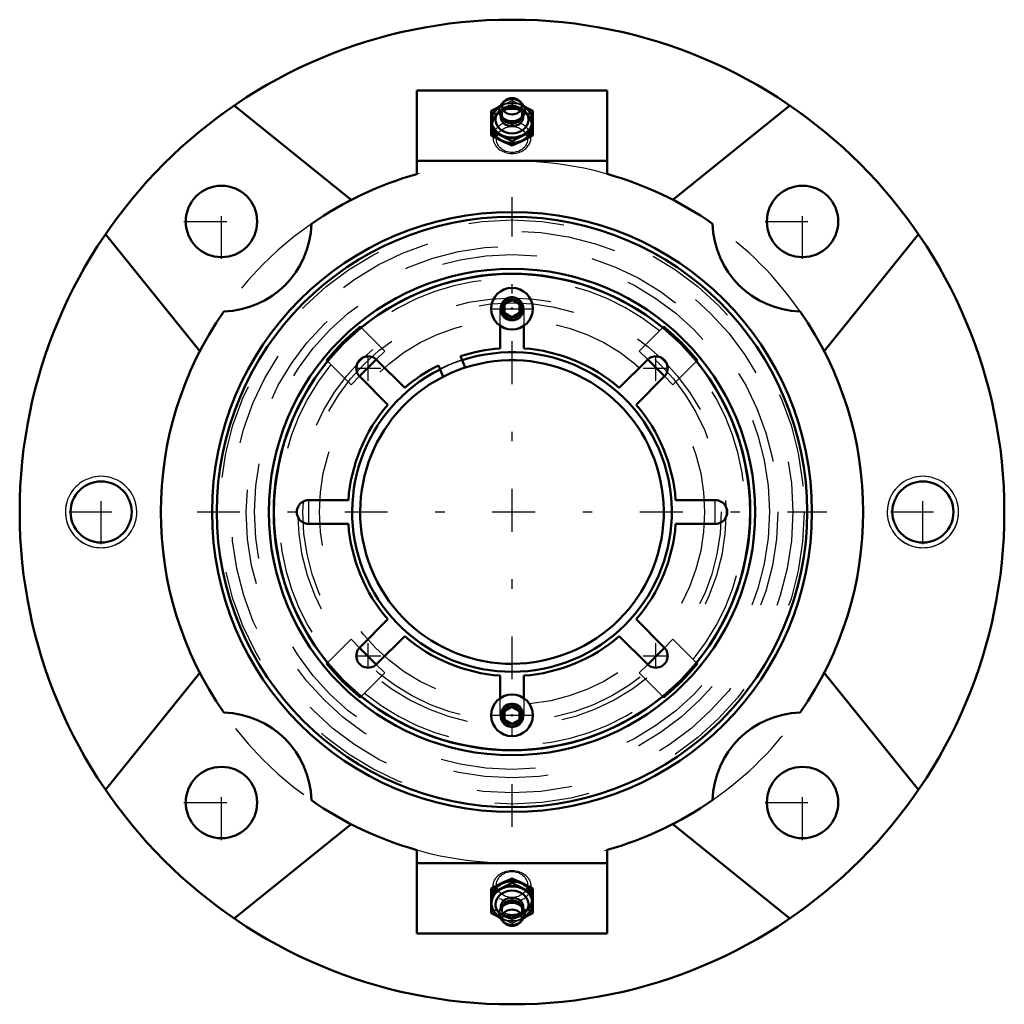
# Model space of a CAD drawing. Units: inches. Extents: x -5.2 to 5.2, y -5.2 to 5.2.
import ezdxf

# ---------------------------------------------------------------- set-up
doc = ezdxf.new("R2010")
doc.units = ezdxf.units.IN
doc.header["$MEASUREMENT"] = 0
doc.linetypes.add('Center', pattern=[1.5, 0.45, -0.5, 0.05, -0.5])
doc.linetypes.add('Dashed', pattern=[2, 1, -1])
for name, color, linetype, lineweight in [('AM_4', 7, 'Continuous', 50), ('AM_5', 3, 'Continuous', 25), ('AM_7', 7, 'Center', 25), ('AM_9', 6, 'Dashed', 25), ('ConnectionPoints', 7, 'Continuous', 50)]:
    doc.layers.add(name, color=color, linetype=linetype, lineweight=lineweight)

# ---------------------------------------------------------------- blocks, each defined once
blk = doc.blocks.new('2_405015E_Inch_1_0_in_072352_0')
at = {"layer": 'AM_4'}
for p, q in [((0, -3.894), (0, -3.849)), ((-0.219, -4.212), (-0.219, -3.955)), ((0.219, -4.212), (0.219, -3.955)), ((-0.067, -4.117), (-0.086, -4.13)), ((0.086, -4.13), (0.067, -4.117)), ((-0.106, -4.287), (-0.08, -4.314)), ((0.08, -4.314), (0.106, -4.287))]:
    blk.add_line(p, q, dxfattribs=at)
for points in [[(-0.219, -3.955), (-0.164, -3.925), (-0.137, -3.911), (-0.109, -3.897)], [(-0.109, -3.897), (-0.082, -3.885), (-0.055, -3.872), (0, -3.849)], [(0, -3.894), (-0.054, -3.924), (-0.082, -3.938), (-0.109, -3.952)], [(0, -3.849), (0.054, -3.872), (0.082, -3.885), (0.109, -3.897)], [(0.109, -3.952), (0.082, -3.938), (0.055, -3.924), (0, -3.894)], [(0.109, -3.897), (0.137, -3.911), (0.164, -3.925), (0.219, -3.955)], [(-0.109, -3.952), (-0.137, -3.965), (-0.164, -3.977), (-0.219, -4)], [(0.219, -4), (0.164, -3.977), (0.137, -3.965), (0.109, -3.952)], [(-0.219, -4.212), (-0.164, -4.242), (-0.137, -4.256), (-0.123, -4.263)], [(0.12, -4.264), (0.137, -4.256), (0.164, -4.242), (0.219, -4.212)]]:
    blk.add_lwpolyline(points, dxfattribs=at)
for centre, major_axis, start_param, end_param in [((0, -4.111), (-0.219, 0), 2.173758, 7.25102), ((0, -4.111), (-0.214, 0), 2.209164, 7.215614), ((0, -4.121), (-0.173, 0), 2.467554, 6.957224), ((0, -4.217), (-0.135, 0), 2.471869, 6.952909), ((0, -4.15), (-0.119, 0), 3.023714, 6.401064), ((0, -4.168), (-0.105, 0), 3.452983, 5.971795), ((0, -4.184), (-0.105, 0), 4.017663, 5.407115)]:
    blk.add_ellipse(centre, major_axis=major_axis, ratio=0.838119, start_param=start_param, end_param=end_param, dxfattribs=at)
blk.add_ellipse((0, -4.261), major_axis=(-0.103, 0), ratio=0.838119, dxfattribs=at)
at = {"layer": 'AM_9'}
for p, q in [((-0.198, -3.924), (-0.206, -4.048)), ((0.206, -4.048), (0.198, -3.924)), ((-0.105, -4.168), (-0.105, -4.184)), ((-0.089, -4.216), (-0.079, -4.226)), ((0.079, -4.226), (0.089, -4.216)), ((0.105, -4.184), (0.105, -4.168)), ((-0.123, -4.263), (-0.109, -4.27)), ((0, -4.318), (0, -4.273)), ((0.109, -4.27), (0.12, -4.264))]:
    blk.add_line(p, q, dxfattribs=at)
for points in [[(-0.109, -4.215), (-0.137, -4.202), (-0.164, -4.19), (-0.219, -4.167)], [(0, -4.273), (-0.054, -4.243), (-0.082, -4.229), (-0.109, -4.215)], [(0.109, -4.215), (0.082, -4.229), (0.055, -4.243), (0, -4.273)], [(0.219, -4.167), (0.164, -4.19), (0.137, -4.202), (0.109, -4.215)], [(-0.109, -4.27), (-0.082, -4.282), (-0.055, -4.295), (0, -4.318)], [(0, -4.318), (0.054, -4.295), (0.082, -4.283), (0.109, -4.27)]]:
    blk.add_lwpolyline(points, dxfattribs=at)
for centre, major_axis in [((0, -3.932), (-0.199, 0)), ((0, -3.912), (0.162, 0)), ((0, -4.056), (-0.219, 0)), ((0, -4.056), (-0.206, 0))]:
    blk.add_ellipse(centre, major_axis=major_axis, ratio=0.838119, dxfattribs=at)
for centre, major_axis, start_param, end_param in [((0, -4.184), (-0.105, 0), 5.407115, 10.300848), ((0, -4.121), (-0.173, 0), 0.674038, 2.467554), ((0, -4.15), (-0.119, 0), 0.117879, 3.023714), ((0, -4.168), (-0.105, 0), 5.971795, 9.736169), ((0, -4.111), (-0.214, 0), 0.932428, 2.209164), ((0, -4.111), (-0.219, 0), 0.967834, 2.173758), ((0, -4.217), (-0.135, 0), 0.669724, 2.471869)]:
    blk.add_ellipse(centre, major_axis=major_axis, ratio=0.838119, start_param=start_param, end_param=end_param, dxfattribs=at)
blk = doc.blocks.new('3_405015E_Inch_2_0_in_072352_0')
at = {"layer": 'AM_4'}
for p, q in [((-0.08, 4.314), (-0.106, 4.287)), ((0.106, 4.287), (0.08, 4.314)), ((-0.219, 4.212), (-0.219, 3.955)), ((0.219, 4.212), (0.219, 3.955)), ((-0.086, 4.13), (-0.067, 4.117)), ((0.067, 4.117), (0.086, 4.13)), ((0, 3.894), (0, 3.849))]:
    blk.add_line(p, q, dxfattribs=at)
for points in [[(-0.12, 4.264), (-0.137, 4.256), (-0.164, 4.242), (-0.219, 4.212)], [(0.219, 4.212), (0.164, 4.242), (0.137, 4.256), (0.123, 4.263)], [(-0.219, 4), (-0.164, 3.977), (-0.137, 3.965), (-0.109, 3.952)], [(-0.109, 3.897), (-0.137, 3.911), (-0.164, 3.925), (-0.219, 3.955)], [(-0.109, 3.952), (-0.082, 3.938), (-0.055, 3.924), (0, 3.894)], [(0, 3.894), (0.054, 3.924), (0.082, 3.938), (0.109, 3.952)], [(0.109, 3.952), (0.137, 3.965), (0.164, 3.977), (0.219, 4)], [(0.219, 3.955), (0.164, 3.925), (0.137, 3.911), (0.109, 3.897)], [(0, 3.849), (-0.054, 3.872), (-0.082, 3.885), (-0.109, 3.897)], [(0.109, 3.897), (0.082, 3.885), (0.055, 3.872), (0, 3.849)]]:
    blk.add_lwpolyline(points, dxfattribs=at)
blk.add_ellipse((0, 4.261), major_axis=(0.103, 0), ratio=0.838119, dxfattribs=at)
for centre, major_axis, start_param, end_param in [((0, 4.111), (0.214, 0), 2.209164, 6.287544), ((0, 4.111), (0.219, 0), 2.173758, 3.141593), ((0, 4.217), (0.135, 0), 2.471869, 4.017663), ((0, 4.217), (0.135, 0), 5.407115, 6.952909), ((0, 4.111), (0.219, 0), 0, 0.967834), ((0, 4.111), (0.214, 0), 0.004358, 0.932428), ((0, 4.121), (0.173, 0), 2.467554, 6.957224), ((0, 4.15), (0.119, 0), 3.023714, 4.712389), ((0, 4.168), (0.105, 0), 3.452983, 5.971795), ((0, 4.15), (0.119, 0), 4.712389, 6.401064), ((0, 4.111), (0.219, 0), 3.141593, 5.235988), ((0, 4.217), (0.135, 0), 4.017663, 4.712389), ((0, 4.184), (0.105, 0), 4.017663, 4.712389), ((0, 4.217), (0.135, 0), 4.712389, 5.407115), ((0, 4.184), (0.105, 0), 4.712389, 5.407115), ((0, 4.111), (0.219, 0), 5.235988, 6.283187)]:
    blk.add_ellipse(centre, major_axis=major_axis, ratio=0.838119, start_param=start_param, end_param=end_param, dxfattribs=at)
at = {"layer": 'AM_9'}
for p, q in [((-0.109, 4.27), (-0.12, 4.264)), ((0, 4.318), (0, 4.273)), ((0.123, 4.263), (0.109, 4.27)), ((-0.105, 4.184), (-0.105, 4.168)), ((-0.079, 4.226), (-0.089, 4.216)), ((0.089, 4.216), (0.079, 4.226)), ((0.105, 4.168), (0.105, 4.184)), ((-0.206, 4.048), (-0.198, 3.924)), ((0.198, 3.924), (0.206, 4.048))]:
    blk.add_line(p, q, dxfattribs=at)
for points in [[(0, 4.318), (-0.054, 4.295), (-0.082, 4.283), (-0.109, 4.27)], [(-0.109, 4.215), (-0.082, 4.229), (-0.055, 4.243), (0, 4.273)], [(0.109, 4.27), (0.082, 4.282), (0.055, 4.295), (0, 4.318)], [(0, 4.273), (0.054, 4.243), (0.082, 4.229), (0.109, 4.215)], [(-0.219, 4.167), (-0.164, 4.19), (-0.137, 4.202), (-0.109, 4.215)], [(0.109, 4.215), (0.137, 4.202), (0.164, 4.19), (0.219, 4.167)]]:
    blk.add_lwpolyline(points, dxfattribs=at)
for centre, major_axis, start_param, end_param in [((0, 4.056), (0.219, 0), 1.047198, 4.18879), ((0, 4.056), (0.206, 0), 6.23515, 10.995574), ((0, 4.121), (0.173, 0), 0.674038, 2.467554), ((0, 4.111), (0.214, 0), 1.114631, 2.209164), ((0, 4.111), (0.219, 0), 1.047198, 2.173758), ((0, 4.15), (0.119, 0), 0.117879, 3.023714), ((0, 4.184), (0.105, 0), 5.407115, 10.300848), ((0, 4.217), (0.135, 0), 0.669724, 2.471869), ((0, 4.168), (0.105, 0), 0.7188, 3.141593), ((0, 4.111), (0.214, 0), 0.932428, 1.114631), ((0, 4.111), (0.219, 0), 0.967834, 1.047198), ((0, 4.168), (0.105, 0), 3.141593, 3.452983), ((0, 4.168), (0.105, 0), 5.971795, 7.001985), ((0, 4.056), (0.219, 0), 0.000002, 1.047198), ((0, 3.932), (0.199, 0), 4.712389, 9.472813), ((0, 4.056), (0.206, 0), 4.712389, 6.23515), ((0, 4.056), (0.219, 0), 5.235988, 6.283185), ((0, 3.932), (0.199, 0), 3.189628, 4.712389), ((0, 4.056), (0.219, 0), 4.18879, 5.235988)]:
    blk.add_ellipse(centre, major_axis=major_axis, ratio=0.838119, start_param=start_param, end_param=end_param, dxfattribs=at)
blk.add_ellipse((0, 3.912), major_axis=(-0.162, 0), ratio=0.838119, dxfattribs=at)
blk = doc.blocks.new('4_ASME_B18_3_1_4_1_0_in_072352_0')
at = {"layer": 'AM_4'}
for p, q in [((-0.078, -2.09), (0, -2.045)), ((0, -2.045), (0.078, -2.09)), ((-0.078, -2.181), (-0.078, -2.09)), ((0.078, -2.09), (0.078, -2.181)), ((0, -2.226), (-0.078, -2.181)), ((0.078, -2.181), (0, -2.226))]:
    blk.add_line(p, q, dxfattribs=at)
for radius in [0.219, 0.117]:
    blk.add_circle((0, -2.135), radius, dxfattribs=at)
at = {"layer": 'AM_5'}
blk.add_circle((0, -2.135), 0.0953, dxfattribs=at)
blk.add_arc((0, -2.135), 0.0953, 75, 15, dxfattribs=at)
at = {"layer": 'AM_7'}
blk.add_line((-0.229, -2.135), (0.229, -2.135), dxfattribs=at)
blk = doc.blocks.new('5_ASME_B18_3_1_4_2_0_in_072352_0')
at = {"layer": 'AM_4'}
for p, q in [((-0.078, 2.181), (0, 2.226)), ((-0.078, 2.09), (-0.078, 2.181)), ((0, 2.226), (0.078, 2.181)), ((0.078, 2.181), (0.078, 2.09)), ((0, 2.045), (-0.078, 2.09)), ((0.078, 2.09), (0, 2.045))]:
    blk.add_line(p, q, dxfattribs=at)
for radius in [0.219, 0.117]:
    blk.add_circle((0, 2.135), radius, dxfattribs=at)
at = {"layer": 'AM_5'}
blk.add_circle((0, 2.135), 0.0953, dxfattribs=at)
blk.add_arc((0, 2.135), 0.0953, 75, 15, dxfattribs=at)
at = {"layer": 'AM_7'}
blk.add_line((-0.229, 2.135), (0.229, 2.135), dxfattribs=at)
blk = doc.blocks.new('6_070901LWE_0_in_072352_0')
at = {"layer": 'AM_4'}
for p, q in [((-0.125, 1.718), (-0.125, 1.956)), ((0.125, 1.956), (0.125, 1.718)), ((-1.422, 1.598), (-1.127, 1.304)), ((-0.525, 1.593), (-0.542, 1.635)), ((1.127, 1.304), (1.422, 1.598)), ((-0.773, 1.54), (-0.756, 1.498)), ((-1.304, 1.127), (-1.598, 1.422)), ((1.598, 1.422), (1.304, 1.127)), ((-2.135, 0.125), (-1.718, 0.125)), ((1.718, 0.125), (2.135, 0.125)), ((-1.718, -0.125), (-2.135, -0.125)), ((2.135, -0.125), (1.718, -0.125)), ((-1.598, -1.422), (-1.304, -1.127)), ((1.304, -1.127), (1.598, -1.422)), ((-1.127, -1.304), (-1.422, -1.598)), ((1.422, -1.598), (1.127, -1.304)), ((-0.125, -1.956), (-0.125, -1.718)), ((0.125, -1.718), (0.125, -1.956))]:
    blk.add_line(p, q, dxfattribs=at)
blk.add_circle((0, 0), 2.5, dxfattribs=at)
for centre, radius, start, end in [((0, 0), 1.723, 94.1604, 108.3396), ((0, 0), 1.723, 49.1604, 85.8396), ((-1.51, 1.51), 0.125, 44.9754, 225.0246), ((1.51, 1.51), 0.125, 314.9754, 135.0246), ((0, 0), 1.723, 116.6604, 130.8396), ((0, 0), 1.594, 108.0016, 116.9984), ((0, 0), 1.723, 139.1604, 175.8396), ((0, 0), 1.723, 4.1604, 40.8396), ((-2.135, 0), 0.125, 89.9754, 270.0246), ((2.135, 0), 0.125, 269.9754, 90.0246), ((0, 0), 1.723, 184.1604, 220.8396), ((0, 0), 1.723, 319.1604, 355.8396), ((0, 0), 1.723, 229.1604, 265.8396), ((0, 0), 1.723, 274.1604, 310.8396), ((-1.51, -1.51), 0.125, 134.9754, 315.0246), ((1.51, -1.51), 0.125, 224.9754, 45.0246)]:
    blk.add_arc(centre, radius, start, end, dxfattribs=at)
at = {"layer": 'AM_7'}
for p, q in [((-1.51, 1.379), (-1.51, 1.641)), ((1.51, 1.379), (1.51, 1.641)), ((-1.641, 1.51), (-1.379, 1.51)), ((1.379, 1.51), (1.641, 1.51)), ((-2.135, -0.131), (-2.135, 0.131)), ((2.135, -0.131), (2.135, 0.131)), ((-1.51, -1.641), (-1.51, -1.379)), ((1.51, -1.641), (1.51, -1.379)), ((-1.641, -1.51), (-1.379, -1.51)), ((1.379, -1.51), (1.641, -1.51))]:
    blk.add_line(p, q, dxfattribs=at)
at = {"layer": 'AM_9'}
for p, q in [((-0.125, 1.956), (-0.125, 2.135)), ((0.125, 2.135), (0.125, 1.956)), ((-0.125, -2.135), (-0.125, -1.956)), ((0.125, -1.956), (0.125, -2.135))]:
    blk.add_line(p, q, dxfattribs=at)
blk.add_arc((0, 0), 1.678, 108.2269, 116.7731, dxfattribs=at)
blk = doc.blocks.new('7_070901I_0_in_072352_0')
at = {"layer": 'AM_4'}
for p, q in [((-1.593, 1.947), (-1.583, 1.937)), ((1.583, 1.937), (1.593, 1.947)), ((-1.937, 1.583), (-1.947, 1.593)), ((-1.425, 1.602), (-1.602, 1.425)), ((-0.493, 1.516), (-0.525, 1.593)), ((1.602, 1.425), (1.425, 1.602)), ((1.947, 1.593), (1.937, 1.583)), ((-0.756, 1.498), (-0.724, 1.42)), ((-1.602, -1.425), (-1.425, -1.602)), ((1.425, -1.602), (1.602, -1.425)), ((-1.947, -1.593), (-1.937, -1.583)), ((1.937, -1.583), (1.947, -1.593)), ((-1.583, -1.937), (-1.593, -1.947)), ((1.593, -1.947), (1.583, -1.937))]:
    blk.add_line(p, q, dxfattribs=at)
for radius in [3.1, 2.554]:
    blk.add_circle((0, 0), radius, dxfattribs=at)
for radius, start, end in [(2.502, 50.7353, 129.2647), (2.515, 129.296, 140.704), (2.515, 39.296, 50.704), (1.678, 116.7731, 108.2269), (2.502, 140.7353, 219.2647), (1.594, 116.9984, 108.0016), (2.502, 320.7353, 39.2647), (2.515, 219.296, 230.704), (2.515, 309.296, 320.704), (2.502, 230.7353, 309.2647)]:
    blk.add_arc((0, 0), radius, start, end, dxfattribs=at)
at = {"layer": 'AM_5'}
for centre, start, end in [((0, 2.135), 75, 15), ((0, 2.135), 165, 105), ((0, 2.135), 105, 15), ((0, -2.135), 75, 15), ((0, -2.135), 165, 105), ((0, -2.135), 105, 15)]:
    blk.add_arc(centre, 0.125, start, end, dxfattribs=at)
at = {"layer": 'AM_9'}
for p, q in [((-1.583, 1.937), (-1.336, 1.69)), ((1.336, 1.69), (1.583, 1.937)), ((-1.336, 1.69), (-1.425, 1.602)), ((1.425, 1.602), (1.336, 1.69)), ((-1.69, 1.336), (-1.937, 1.583)), ((1.937, 1.583), (1.69, 1.336)), ((-1.602, 1.425), (-1.69, 1.336)), ((1.69, 1.336), (1.602, 1.425)), ((-1.937, -1.583), (-1.69, -1.336)), ((-1.69, -1.336), (-1.602, -1.425)), ((1.602, -1.425), (1.69, -1.336)), ((1.69, -1.336), (1.937, -1.583)), ((-1.425, -1.602), (-1.336, -1.69)), ((1.336, -1.69), (1.425, -1.602)), ((-1.336, -1.69), (-1.583, -1.937)), ((1.583, -1.937), (1.336, -1.69))]:
    blk.add_line(p, q, dxfattribs=at)
for centre, radius in [((0, 0), 3.068), ((0, 0), 2.95), ((0, 0), 2.791), ((0, 0), 2.704), ((0, 0), 2.248), ((0, 0), 2.196), ((0, 2.135), 0.0979), ((0, 0), 2.023), ((0, -2.135), 0.0979)]:
    blk.add_circle(centre, radius, dxfattribs=at)
for radius, start, end in [(2.452, 50.8526, 129.1474), (1.682, 108.2382, 116.7618), (2.452, 140.8526, 219.1474), (2.452, 320.8526, 39.1474), (2.452, 230.8526, 309.1474)]:
    blk.add_arc((0, 0), radius, start, end, dxfattribs=at)
blk = doc.blocks.new('8_B072352_0_in_072352_0')
at = {"layer": 'AM_4'}
for p, q in [((-1, 4.425), (-1, 3.549)), ((1, 4.425), (-1, 4.425)), ((1, 4.425), (1, 3.549)), ((-1.688, 3.279), (-2.916, 4.269)), ((2.916, 4.269), (1.688, 3.279)), ((1, 3.688), (-1, 3.688)), ((-4.269, 2.916), (-3.279, 1.688)), ((3.279, 1.688), (4.269, 2.916)), ((-3.279, -1.688), (-4.269, -2.916)), ((4.269, -2.916), (3.279, -1.688)), ((-2.916, -4.269), (-1.688, -3.279)), ((1.688, -3.279), (2.916, -4.269)), ((-1, -3.549), (-1, -4.425)), ((1, -3.549), (1, -4.425)), ((1, -3.688), (-1, -3.688)), ((1, -4.425), (-1, -4.425))]:
    blk.add_line(p, q, dxfattribs=at)
for centre, radius in [((0, 0), 5.17), ((-3.051, 3.051), 0.375), ((3.051, 3.051), 0.375), ((0, 0), 3.15), ((-4.315, 0), 0.321), ((4.315, 0), 0.321), ((-3.051, -3.051), 0.375), ((3.051, -3.051), 0.375)]:
    blk.add_circle(centre, radius, dxfattribs=at)
for centre, radius, start, end in [((0, 0), 3.687, 105.7349, 124.8374), ((0, 0), 3.688, 55.1626, 74.2651), ((-3.051, 3.051), 0.945, 271.4889, 358.5111), ((3.051, 3.051), 0.945, 181.4889, 268.5111), ((0, 0), 3.688, 145.1626, 214.8374), ((0, 0), 3.688, 325.1626, 34.8374), ((-3.051, -3.051), 0.945, 1.4889, 88.5111), ((3.051, -3.051), 0.945, 91.4889, 178.5111), ((0, 0), 3.688, 235.1626, 254.2651), ((0, 0), 3.687, 285.7349, 304.8374)]:
    blk.add_arc(centre, radius, start, end, dxfattribs=at)
at = {"layer": 'AM_5'}
for centre, start, end in [((-4.315, 0), 75, 15), ((-4.315, 0), 165, 105), ((4.315, 0), 75, 15), ((4.315, 0), 165, 105)]:
    blk.add_arc(centre, 0.375, start, end, dxfattribs=at)
at = {"layer": 'AM_7'}
for p, q in [((-3.051, 2.657), (-3.051, 3.445)), ((3.051, 2.657), (3.051, 3.445)), ((0, -3.307), (0, 3.307)), ((-3.445, 3.051), (-2.657, 3.051)), ((2.657, 3.051), (3.445, 3.051)), ((-4.315, -0.337), (-4.315, 0.337)), ((4.315, -0.337), (4.315, 0.337)), ((-4.652, 0), (-3.978, 0)), ((-3.307, 0), (3.307, 0)), ((3.978, 0), (4.652, 0)), ((-3.051, -3.445), (-3.051, -2.657)), ((3.051, -3.445), (3.051, -2.657)), ((-3.445, -3.051), (-2.657, -3.051)), ((2.657, -3.051), (3.445, -3.051))]:
    blk.add_line(p, q, dxfattribs=at)
at = {"layer": 'AM_9'}
for radius, start, end in [(3.687, 74.2651, 105.7349), (3.688, 124.8374, 235.1626), (3.687, 34.8374, 55.1626), (3.687, 304.8374, 325.1626), (3.687, 254.2651, 285.7349)]:
    blk.add_arc((0, 0), radius, start, end, dxfattribs=at)
blk = doc.blocks.new('1_072352_0')
for name in ['8_B072352_0_in_072352_0', '3_405015E_Inch_2_0_in_072352_0', '7_070901I_0_in_072352_0', '6_070901LWE_0_in_072352_0', '5_ASME_B18_3_1_4_2_0_in_072352_0', '4_ASME_B18_3_1_4_1_0_in_072352_0', '2_405015E_Inch_1_0_in_072352_0']:
    blk.add_blockref(name, (0, 0))

msp = doc.modelspace()

# ---------------------------------------------------------------- linework, layer by layer
at = {"layer": 'ConnectionPoints'}
for p in [(0, 4.056, 1.24), (0, 4.056, 1.24), (0, 2.135, 2.748), (0, 2.135, 2.563), (0, 2.135, 2.748), (0, 0, 2.563), (0, 0, 2.88), (0, 0, 2.762), (0, 0, 2.563), (0, 0, 2.63), (0, 0, 2.88), (0, -2.135, 2.748), (0, -2.135, 2.563), (0, -2.135, 2.748), (0, -4.056, 1.24)]:
    msp.add_point(p, dxfattribs=at)

# ---------------------------------------------------------------- block references
msp.add_blockref('1_072352_0', (0, 0))

doc.saveas('drawing.dxf')
